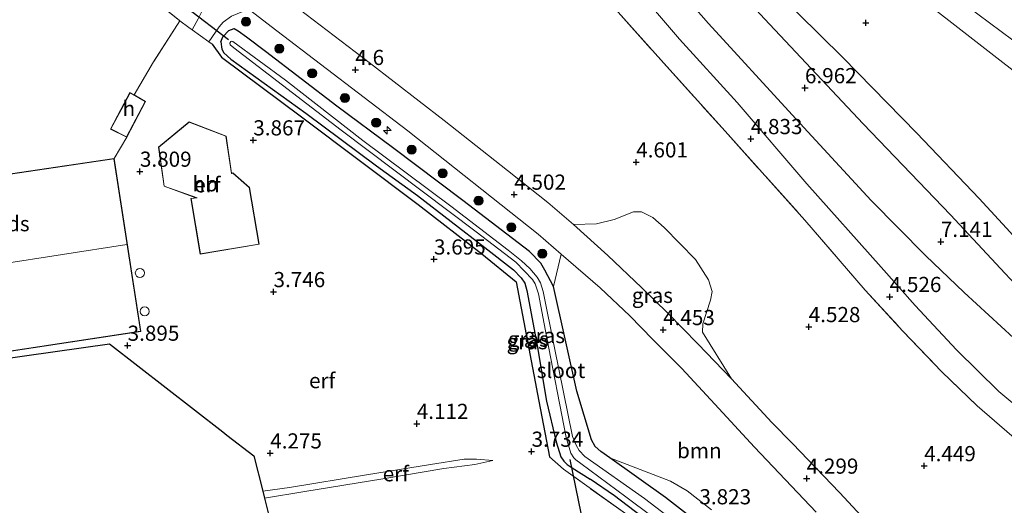
# Model space of a CAD drawing. Units: metres. Extents: x 149990 to 160008, y 437498 to 443753.
# Drawn here: x 154435 to 154597, y 439396 to 439476 of the extents above; entities that cross this region are included whole.
import ezdxf
from ezdxf.enums import TextEntityAlignment as Align

# ---------------------------------------------------------------- set-up
doc = ezdxf.new("R2010")
doc.units = ezdxf.units.M
doc.linetypes.add('IE-TERREINAFSCHEIDING', pattern=[10, 8, -2])
doc.layers.get('0').update_dxf_attribs({"lineweight": 25})
for name, color, linetype, lineweight in [('B-ME-AL-OVERIG-S-B1', 7, 'Continuous', 18), ('B-ME-GR-BOMENSTRUIKEN-GV-B6', 93, 'Continuous', 18), ('B-ME-GR-BOOM-GV-B6', 93, 'Continuous', 18), ('B-ME-GR-BOOM-S-B1', 93, 'Continuous', 18), ('B-ME-GW-KRUINLIJN-L-B1', 93, 'Continuous', 18), ('B-ME-GW-TEENLIJN-L-B1', 93, 'Continuous', 18), ('B-ME-IE-GRASLAND-GV-B6', 93, 'Continuous', 18), ('B-ME-IE-GRONDWERKLIJN-GROND_INGERICHT-GV-B6', 253, 'Continuous', 18), ('B-ME-IE-TERREINAFSCHEIDING-DOORGANG-L-B1', 8, 'IE-TERREINAFSCHEIDING-KUNSTMATIG-OPEN', 18), ('B-ME-IE-TERREINAFSCHEIDING-RASTERHEKWERK-L-B1', 8, 'IE-TERREINAFSCHEIDING', 18), ('B-ME-KG-KADASTRAAL-DAKRAND-L-B1', 13, 'Continuous', 18), ('B-ME-KG-KADASTRAAL-NOKLIJN-L-B1', 13, 'Continuous', 18), ('B-ME-OB-BEKLEDING-GV-B6', 253, 'Continuous', 18), ('B-ME-OB-WATERLIJN-L-B1', 133, 'OB-WATERLIJN', 18), ('B-ME-OG-BEBOUWING-GV-B6', 173, 'Continuous', 18), ('B-ME-OG-BEBOUWING-S-B1', 173, 'Continuous', 18), ('B-ME-OG-WATER-GV-B6', 153, 'Continuous', 18), ('B-ME-VH-VERH_SOORT-BITUMEN-GV-B6', 8, 'IE-TERREINAFSCHEIDING-NATUURLIJK-HOUTWAL', 18), ('B-ME-VH-VERH_SOORT-KLINKERS-GV-B6', 8, 'IE-TERREINAFSCHEIDING-NATUURLIJK-HOUTWAL', 18)]:
    doc.layers.add(name, color=color, linetype=linetype, lineweight=lineweight)
for name, color, linetype in [('B-ME-GW-HOOGTEPUNT-S-B1', 10, 'Continuous'), ('B-ME-GW-INSTEEKWATERGANG-L-B1', 10, 'Continuous'), ('B-ME-IE-TERREINAFSCHEIDING-HAAG-L-B1', 10, 'Continuous'), ('B-ME-KG-KADASTRAAL-OPNAMEDTMGRENS-L-B1', 10, 'Continuous'), ('B-ME-KW-DUIKER-L-B1', 10, 'Continuous')]:
    doc.layers.add(name, color=color, linetype=linetype)
doc.styles.add('NLCS-ISO', font='NLCS-ISO.TTF')
doc.linetypes.add('IE-TERREINAFSCHEIDING-KUNSTMATIG-OPEN', pattern='A,7,-1.5,[67,NLCS.SHX,S=0.75,R=0,X=0,Y=0],-1.5', length=10)
doc.linetypes.add('IE-TERREINAFSCHEIDING-NATUURLIJK-HOUTWAL', pattern='A,7,-1.5,[67,NLCS.SHX,S=0.75,R=45,X=0,Y=0],-1.5,7,-1.5,[70,NLCS.SHX,S=0.75,R=0,X=0,Y=0],-1.5', length=20)
doc.linetypes.add('OB-WATERLIJN', pattern='A,10,[32,NLCS.SHX,S=2,R=0,X=0,Y=0],-12', length=22)

# ---------------------------------------------------------------- blocks, each defined once
blk = doc.blocks.new('dtb')
blk.add_circle((0, 0), 0.75)
blk = doc.blocks.new('hecto')
for p, q in [((0, 0.625), (-0.625, 0)), ((0, -0.625), (0, 0.625)), ((-0.625, 0), (0.625, 0)), ((0.625, 0), (0, -0.625))]:
    blk.add_line(p, q)
blk = doc.blocks.new('hoogtepunt')
for p, q in [((-0.5, 0), (0.5, 0)), ((0, 0.5), (0, -0.5))]:
    blk.add_line(p, q)
blk = doc.blocks.new('boom')
h = blk.add_hatch(color=256)
edge = h.paths.add_edge_path()
edge.add_arc((0, 0), 0.75, 0, 360)
blk.add_circle((0, 0), 0.75)

msp = doc.modelspace()

# ---------------------------------------------------------------- linework, layer by layer
at = {"layer": 'B-ME-GR-BOMENSTRUIKEN-GV-B6'}
for points in [[(154419.656, 439569.266, 4.938), (154440.537, 439553.323, 4.76), (154458.814, 439539.296, 4.684), (154473.926, 439527.5, 4.758), (154490.681, 439514.792, 4.717), (154499.354, 439508.071, 4.857), (154505.49, 439503.435, 4.781), (154511.978, 439498.022, 4.938), (154517.797, 439493.193, 4.727), (154525.573, 439485.559, 4.753), (154533.141, 439477.336, 4.721), (154540.183, 439469.448, 4.726), (154550.756, 439457.699, 4.669), (154563.892, 439443.052, 4.583), (154573.826, 439431.487, 4.555), (154580.015, 439424.748, 4.493), (154586.462, 439418.044, 4.483), (154592.297, 439412.41, 4.373), (154597.998, 439407.503, 4.482)], [(154578.965, 439388.007, 4.328), (154569.619, 439398.124, 4.36), (154561.839, 439406.214, 4.328), (154558.445, 439409.66, 4.364), (154551.787, 439416.866, 4.36), (154547.049, 439424.591, 4.467), (154547.058, 439425.937, 4.467), (154548.363, 439429.833, 4.464), (154548.611, 439431.292, 4.458), (154548.031, 439433.178, 4.467), (154545.887, 439436.561, 4.595), (154540.705, 439441.814, 4.558), (154538.849, 439443.465, 4.545), (154536.994, 439444.402, 4.458), (154535.671, 439444.393, 4.414), (154532.457, 439443.13, 4.455), (154529.552, 439442.451, 4.533), (154525.74, 439442.337, 4.539), (154521.518, 439445.935, 4.545), (154514.897, 439451.233, 4.558), (154504.451, 439459.472, 4.526), (154492.1, 439469.022, 4.555), (154479.412, 439478.724, 4.564)]]:
    msp.add_polyline3d(points, dxfattribs=at)
at = {"layer": 'B-ME-GR-BOOM-GV-B6'}
for points in [[(154548.506, 439395.265, 3.887), (154544.494, 439398.429, 3.798), (154541.742, 439399.987, 3.766), (154531.76, 439403.833, 3.544), (154530.264, 439404.866, 3.55), (154529.363, 439405.696, 3.519), (154528.708, 439406.797, 3.544), (154526.314, 439414.851, 3.846), (154522.482, 439432.095, 3.906), (154523.756, 439437.434, 4.414), (154530.186, 439431.853, 4.469)], [(154530.186, 439431.853, 4.469), (154535.023, 439427.275, 4.469), (154538.855, 439423.377, 4.421), (154543.609, 439418.599, 4.34), (154549.067, 439412.677, 4.34), (154555.584, 439405.624, 4.247), (154565.735, 439394.868, 4.211)]]:
    msp.add_polyline3d(points, dxfattribs=at)
at = {"layer": 'B-ME-GW-INSTEEKWATERGANG-L-B1'}
for points in [[(154467.652, 439472.44, 4.231), (154467.976, 439473.283, 4.231), (154468.947, 439474.293, 4.235), (154469.859, 439474.639, 4.235), (154470.535, 439474.247, 4.235), (154471.879, 439473.291, 4.235), (154475.002, 439470.915, 4.235), (154486.767, 439461.865, 4.235), (154486.791, 439461.846, 4.235)], [(154467.652, 439472.44, 4.231), (154467.812, 439471.245, 4.086), (154468.142, 439470.606, 4.061), (154469.327, 439469.558, 4.042), (154481.657, 439460.705, 3.708), (154493.293, 439451.983, 3.663), (154500.041, 439447.117, 3.698), (154511.174, 439438.526, 3.793), (154515.852, 439434.836, 3.796), (154517.15, 439433.547, 3.805), (154517.724, 439432.639, 3.808), (154518.058, 439431.427, 3.786), (154519.786, 439422.362, 3.871), (154521.339, 439413.17, 3.963), (154522.911, 439406.504, 3.887), (154523.673, 439404.006, 3.805), (154524.18, 439403.303, 3.61), (154524.715, 439402.729, 3.522), (154525.542, 439402.191, 3.487), (154528.5, 439400.313, 3.528)], [(154518.534, 439437.864, 4.127), (154507.528, 439446.279, 4.215), (154495.934, 439455.006, 4.212), (154486.791, 439461.846, 4.235)], [(154528.708, 439406.797, 3.544), (154526.314, 439414.851, 3.846), (154522.482, 439432.095, 3.906), (154521.016, 439434.806, 3.944), (154520.371, 439435.96, 3.985), (154518.534, 439437.864, 4.127)], [(154569.005, 439374.952, 3.528), (154568.762, 439375.751, 3.515), (154567.725, 439376.986, 3.484), (154565.561, 439378.427, 3.49), (154554.528, 439386.711, 3.471), (154540.934, 439397.281, 3.503), (154531.76, 439403.833, 3.544), (154530.264, 439404.866, 3.55), (154529.363, 439405.696, 3.519), (154528.708, 439406.797, 3.544)], [(154543.834, 439388.963, 3.528), (154532.506, 439397.6, 3.528), (154528.5, 439400.313, 3.528)]]:
    msp.add_polyline3d(points, dxfattribs=at)
at = {"layer": 'B-ME-GW-KRUINLIJN-L-B1'}
for points in [[(154447.064, 439583.977, 4.218), (154462.703, 439572.369, 4.237), (154477.521, 439560.836, 4.262), (154491.384, 439550.323, 4.208), (154503.678, 439540.588, 4.278), (154517.938, 439530.336, 4.237), (154528.393, 439522.052, 4.272), (154536.951, 439515.196, 4.177), (154537.561, 439514.707, 4.17), (154551.282, 439503.579, 4.228), (154565.342, 439493.026, 4.247), (154581.936, 439480.397, 4.243), (154602.196, 439464.645, 4.243)], [(154598.27, 439423.624, 7.084), (154590.162, 439431.094, 7.021), (154583.746, 439437.189, 7.014), (154574.791, 439446.281, 6.938), (154561.772, 439460.418, 6.862), (154548.023, 439475.475, 6.69), (154535.43, 439489.812, 6.613), (154527.647, 439498.593, 6.706), (154525.038, 439501.208, 6.641), (154523.347, 439502.903, 6.68), (154521.325, 439504.613, 6.636), (154509.455, 439513.554, 6.604), (154493.802, 439525.516, 6.674), (154476.447, 439538.285, 6.642), (154459.193, 439551.472, 6.597), (154440.371, 439566.508, 6.607), (154426.839, 439577.372, 6.712)], [(154469.885, 439551.261, 6.712), (154483.649, 439540.788, 6.582), (154501.1, 439527.025, 6.585), (154519.307, 439513.201, 6.613), (154526.863, 439507.434, 6.626), (154528.138, 439506.428, 6.632), (154528.99, 439505.683, 6.657), (154532.661, 439502.401, 6.61), (154542.387, 439492.394, 6.671), (154557.229, 439476.245, 6.769), (154573.516, 439458.918, 6.912), (154587.903, 439443.893, 6.919), (154596.1, 439435.054, 6.973), (154598.494, 439432.553, 6.992), (154601.415, 439430.376, 6.991)], [(154512.489, 439403.435, 3.786), (154509.8, 439403.625, 4.066), (154507.748, 439403.616, 4.167), (154502.202, 439402.728, 4.123), (154491.63, 439401.034, 4.101), (154478.943, 439398.964, 4.151), (154474.556, 439398.329, 4.136)]]:
    msp.add_polyline3d(points, dxfattribs=at)
at = {"layer": 'B-ME-GW-TEENLIJN-L-B1'}
for points in [[(154442.217, 439577.254, 5.004), (154460.106, 439563.221, 4.998), (154475.831, 439551.203, 4.867), (154494.963, 439536.803, 4.899), (154512.846, 439523.005, 4.956), (154531.306, 439508.572, 4.972), (154535.762, 439505.39, 4.979), (154537.681, 439503.647, 4.896), (154539.816, 439501.351, 4.896), (154548.121, 439492.31, 4.924), (154559.046, 439480.86, 4.991), (154570.156, 439469.838, 4.937), (154582.356, 439457.381, 5.122), (154592.599, 439446.621, 5.16), (154597.734, 439441.039, 5.157), (154599.145, 439439.429, 5.16), (154600.185, 439438.273, 5.216)], [(154526.77, 439491.472, 4.982), (154535.668, 439481.761, 4.938), (154543.217, 439472.872, 4.914), (154552.721, 439462.432, 4.918), (154564.191, 439449.053, 4.906), (154576.456, 439435.26, 4.805)], [(154576.456, 439435.26, 4.805), (154582.05, 439428.992, 4.792), (154588.886, 439421.634, 4.683), (154595.877, 439414.803, 4.679), (154602.761, 439409.031, 4.505), (154609.695, 439404.186, 4.505), (154621.049, 439395.35, 4.683), (154634.003, 439385.135, 4.586), (154647.26, 439374.827, 4.513), (154662.685, 439363.193, 4.207), (154679.372, 439350.213, 4.211), (154690.154, 439342.973, 4.36), (154704.752, 439332.764, 4.433), (154720.525, 439320.575, 4.38), (154736.811, 439308.232, 4.251), (154752.324, 439296.422, 4.295), (154768.06, 439283.623, 4.231), (154784.077, 439271.351, 4.235), (154801.764, 439258.301, 4.227), (154820.158, 439244.619, 4.299), (154839.677, 439229.272, 4.299), (154858.927, 439214.34, 4.299), (154880.448, 439197.694, 4.207)], [(154512.489, 439403.435, 3.786), (154509.499, 439402.764, 3.698), (154504.374, 439402.074, 3.692), (154494.354, 439400.361, 3.695), (154481.501, 439398.272, 3.692), (154474.835, 439397.218, 3.731)]]:
    msp.add_polyline3d(points, dxfattribs=at)
at = {"layer": 'B-ME-IE-GRASLAND-GV-B6'}
for points in [[(154465.156, 439483.316, 4.472), (154465.56, 439482.295, 4.476), (154465.762, 439481.306, 4.473), (154465.695, 439480.263, 4.425), (154465.196, 439478.768, 4.356), (154463.893, 439476.206, 4.234), (154462.915, 439474.442, 4.209), (154462.389, 439474.822, 4.219), (154460.918, 439475.906, 4.086), (154454.579, 439481.019, 3.614), (154436.529, 439494.683, 3.554), (154416.226, 439510.277, 3.646)], [(154535.089, 439394.095, 3.757), (154524.097, 439401.991, 3.686), (154521.808, 439404.01, 3.932), (154520.065, 439413.201, 4.036), (154516.341, 439432.87, 3.979), (154510.661, 439437.502, 3.985), (154500.196, 439445.641, 3.841), (154480.951, 439460.061, 3.998), (154467.739, 439469.912, 4.197), (154466.235, 439472.047, 4.282), (154465.698, 439472.434, 4.186), (154467.404, 439474.91, 4.303), (154468.034, 439475.661, 4.347), (154469.393, 439476.666, 4.388), (154471.287, 439477.439, 4.432), (154472.381, 439477.729, 4.456), (154476.883, 439474.247, 4.487), (154498.477, 439457.788, 4.487), (154519.949, 439440.739, 4.382), (154523.756, 439437.434, 4.414)], [(154523.756, 439437.434, 4.414), (154522.482, 439432.095, 3.906), (154521.016, 439434.806, 3.944), (154520.371, 439435.96, 3.985), (154518.534, 439437.864, 4.127), (154507.528, 439446.279, 4.215), (154495.934, 439455.006, 4.212), (154486.791, 439461.846, 4.235), (154486.767, 439461.865, 4.235), (154475.002, 439470.915, 4.235), (154471.879, 439473.291, 4.235), (154470.535, 439474.247, 4.235), (154469.859, 439474.639, 4.235), (154468.947, 439474.293, 4.235), (154467.976, 439473.283, 4.231), (154467.652, 439472.44, 4.231), (154467.812, 439471.245, 4.086), (154468.142, 439470.606, 4.061), (154469.327, 439469.558, 4.042), (154481.657, 439460.705, 3.708), (154493.293, 439451.983, 3.663), (154500.041, 439447.117, 3.698), (154511.174, 439438.526, 3.793), (154515.852, 439434.836, 3.796), (154517.15, 439433.547, 3.805), (154517.724, 439432.639, 3.808), (154518.058, 439431.427, 3.786), (154519.786, 439422.362, 3.871), (154521.339, 439413.17, 3.963), (154522.911, 439406.504, 3.887), (154523.673, 439404.006, 3.805), (154524.18, 439403.303, 3.61), (154524.715, 439402.729, 3.522), (154525.542, 439402.191, 3.487), (154528.5, 439400.313, 3.528), (154532.506, 439397.6, 3.528), (154543.834, 439388.963, 3.528)], [(154543.834, 439388.963, 3.528), (154532.506, 439397.6, 3.528), (154528.5, 439400.313, 3.528), (154525.542, 439402.191, 3.487), (154524.715, 439402.729, 3.522), (154524.18, 439403.303, 3.61), (154523.673, 439404.006, 3.805), (154522.911, 439406.504, 3.887), (154521.339, 439413.17, 3.963), (154519.786, 439422.362, 3.871), (154518.058, 439431.427, 3.786), (154517.724, 439432.639, 3.808), (154517.15, 439433.547, 3.805), (154515.852, 439434.836, 3.796), (154511.174, 439438.526, 3.793), (154500.041, 439447.117, 3.698), (154493.293, 439451.983, 3.663), (154481.657, 439460.705, 3.708), (154469.327, 439469.558, 4.042), (154468.142, 439470.606, 4.061), (154467.812, 439471.245, 4.086), (154467.652, 439472.44, 4.231), (154467.976, 439473.283, 4.231), (154468.947, 439474.293, 4.235), (154469.859, 439474.639, 4.235), (154470.535, 439474.247, 4.235), (154471.879, 439473.291, 4.235), (154475.002, 439470.915, 4.235), (154486.767, 439461.865, 4.235), (154486.791, 439461.846, 4.235)], [(154552.901, 439385.31, 2.348), (154537.482, 439397.129, 2.348), (154527.651, 439404.084, 2.348), (154526.708, 439405.056, 2.348), (154526.18, 439405.928, 2.348), (154525.588, 439407.346, 2.348), (154522.625, 439421.996, 2.348), (154520.766, 439431.252, 2.348), (154520.341, 439432.689, 2.348), (154519.78, 439433.664, 2.348), (154518.554, 439435.049, 2.348), (154517.189, 439436.354, 2.348), (154515.005, 439438.114, 2.348), (154505.569, 439445.328, 2.348), (154491.028, 439456.189, 2.348), (154478.298, 439466.115, 2.348), (154469.641, 439472.486, 2.348), (154469.422, 439472.546, 2.348), (154469.278, 439472.507, 2.348), (154469.163, 439472.218, 2.348), (154469.193, 439471.966, 2.348), (154469.807, 439471.444, 2.348), (154487.494, 439457.874, 2.348), (154509.723, 439441.102, 2.348), (154516.258, 439436.138, 2.348), (154519.019, 439433.277, 2.348), (154519.443, 439432.562, 2.348), (154519.981, 439430.883, 2.348), (154521.316, 439423.902, 2.348), (154524.582, 439407.227, 2.348), (154525.313, 439404.636, 2.348), (154525.812, 439403.824, 2.348), (154526.127, 439403.5, 2.348), (154526.984, 439402.9, 2.348), (154534.385, 439397.443, 2.348), (154551.095, 439384.948, 2.348)], [(154486.791, 439461.846, 4.235), (154495.934, 439455.006, 4.212), (154507.528, 439446.279, 4.215), (154518.534, 439437.864, 4.127), (154520.371, 439435.96, 3.985), (154521.016, 439434.806, 3.944), (154522.482, 439432.095, 3.906), (154526.314, 439414.851, 3.846), (154528.708, 439406.797, 3.544), (154529.363, 439405.696, 3.519), (154530.264, 439404.866, 3.55), (154531.76, 439403.833, 3.544), (154540.934, 439397.281, 3.503), (154554.528, 439386.711, 3.471)], [(154551.787, 439416.866, 4.36), (154546.249, 439422.64, 4.36), (154541.292, 439427.726, 4.364), (154536.955, 439431.928, 4.368), (154531.401, 439437.224, 4.485), (154525.74, 439442.337, 4.539), (154529.552, 439442.451, 4.533), (154532.457, 439443.13, 4.455), (154535.671, 439444.393, 4.414), (154536.994, 439444.402, 4.458), (154538.849, 439443.465, 4.545), (154540.705, 439441.814, 4.558), (154545.887, 439436.561, 4.595), (154548.031, 439433.178, 4.467), (154548.611, 439431.292, 4.458), (154548.363, 439429.833, 4.464), (154547.058, 439425.937, 4.467), (154547.049, 439424.591, 4.467), (154551.787, 439416.866, 4.36)], [(154554.528, 439386.711, 3.471), (154540.934, 439397.281, 3.503), (154531.76, 439403.833, 3.544), (154541.742, 439399.987, 3.766), (154544.494, 439398.429, 3.798), (154548.506, 439395.265, 3.887)]]:
    msp.add_polyline3d(points, dxfattribs=at)
at = {"layer": 'B-ME-IE-GRONDWERKLIJN-GROND_INGERICHT-GV-B6'}
for points in [[(154460.918, 439475.906, 4.086), (154456.579, 439469.153, 3.995), (154453.386, 439463.68, 3.884), (154452.667, 439464.092, 3.909), (154451.192, 439461.26, 4.089), (154449.473, 439458.055, 3.862), (154452.14, 439456.703, 3.909), (154450.056, 439453.195, 3.875), (154435.973, 439451.13, 4.101), (154423.333, 439449.256, 3.924), (154421.943, 439457.409, 3.91), (154418.889, 439476.527, 3.678), (154415.275, 439497.602, 3.719), (154412.461, 439497.163, 3.766), (154394.904, 439494.495, 3.457), (154393.688, 439501.956, 3.385), (154390.879, 439517.975, 3.499), (154393.591, 439521.507, 3.619), (154400.39, 439522.338, 3.727), (154416.226, 439510.277, 3.646), (154436.529, 439494.683, 3.554), (154454.579, 439481.019, 3.614), (154460.918, 439475.906, 4.086)], [(154597.734, 439441.039, 5.157), (154592.599, 439446.621, 5.16), (154582.356, 439457.381, 5.122), (154570.156, 439469.838, 4.937), (154559.046, 439480.86, 4.991), (154548.121, 439492.31, 4.924), (154539.816, 439501.351, 4.896), (154537.681, 439503.647, 4.896), (154535.762, 439505.39, 4.979), (154531.306, 439508.572, 4.972), (154536.951, 439515.196, 4.177), (154537.561, 439514.707, 4.17), (154551.282, 439503.579, 4.228), (154565.342, 439493.026, 4.247), (154581.936, 439480.397, 4.243), (154602.196, 439464.645, 4.243)], [(154598.494, 439432.553, 6.992), (154596.1, 439435.054, 6.973), (154587.903, 439443.893, 6.919), (154573.516, 439458.918, 6.912), (154557.229, 439476.245, 6.769), (154542.387, 439492.394, 6.671), (154532.661, 439502.401, 6.61), (154528.99, 439505.683, 6.657), (154531.306, 439508.572, 4.972), (154535.762, 439505.39, 4.979), (154537.681, 439503.647, 4.896), (154539.816, 439501.351, 4.896), (154548.121, 439492.31, 4.924), (154559.046, 439480.86, 4.991), (154570.156, 439469.838, 4.937), (154582.356, 439457.381, 5.122), (154592.599, 439446.621, 5.16), (154597.734, 439441.039, 5.157)], [(154598.27, 439423.624, 7.084), (154590.162, 439431.094, 7.021), (154583.746, 439437.189, 7.014), (154574.791, 439446.281, 6.938), (154561.772, 439460.418, 6.862), (154548.023, 439475.475, 6.69), (154535.43, 439489.812, 6.613), (154527.647, 439498.593, 6.706), (154525.038, 439501.208, 6.641), (154526.084, 439502.393, 6.645), (154528.293, 439504.893, 6.654), (154528.99, 439505.683, 6.657), (154532.661, 439502.401, 6.61), (154542.387, 439492.394, 6.671), (154557.229, 439476.245, 6.769), (154573.516, 439458.918, 6.912), (154587.903, 439443.893, 6.919), (154596.1, 439435.054, 6.973), (154598.494, 439432.553, 6.992)], [(154602.761, 439409.031, 4.505), (154595.877, 439414.803, 4.679), (154588.886, 439421.634, 4.683), (154582.05, 439428.992, 4.792), (154576.456, 439435.26, 4.805), (154564.191, 439449.053, 4.906), (154552.721, 439462.432, 4.918), (154543.217, 439472.872, 4.914), (154535.668, 439481.761, 4.938), (154526.77, 439491.472, 4.982), (154522.875, 439495.788, 4.91), (154521.62, 439497.117, 4.842), (154525.038, 439501.208, 6.641), (154527.647, 439498.593, 6.706), (154535.43, 439489.812, 6.613), (154548.023, 439475.475, 6.69), (154561.772, 439460.418, 6.862), (154574.791, 439446.281, 6.938), (154583.746, 439437.189, 7.014), (154590.162, 439431.094, 7.021), (154598.27, 439423.624, 7.084)], [(154597.998, 439407.503, 4.482), (154592.297, 439412.41, 4.373), (154586.462, 439418.044, 4.483), (154580.015, 439424.748, 4.493), (154573.826, 439431.487, 4.555), (154563.892, 439443.052, 4.583), (154550.756, 439457.699, 4.669), (154540.183, 439469.448, 4.726), (154533.141, 439477.336, 4.721), (154525.573, 439485.559, 4.753), (154517.797, 439493.193, 4.727), (154521.62, 439497.117, 4.842), (154522.875, 439495.788, 4.91), (154526.77, 439491.472, 4.982)], [(154526.77, 439491.472, 4.982), (154535.668, 439481.761, 4.938), (154543.217, 439472.872, 4.914), (154552.721, 439462.432, 4.918), (154564.191, 439449.053, 4.906), (154576.456, 439435.26, 4.805), (154582.05, 439428.992, 4.792), (154588.886, 439421.634, 4.683), (154595.877, 439414.803, 4.679), (154602.761, 439409.031, 4.505)], [(154426.919, 439420.507, 3.98), (154454.467, 439424.696, 3.847), (154450.056, 439453.195, 3.875), (154452.14, 439456.703, 3.909), (154455.245, 439462.615, 3.912), (154453.386, 439463.68, 3.884), (154456.579, 439469.153, 3.995), (154460.918, 439475.906, 4.086), (154462.389, 439474.822, 4.219), (154462.915, 439474.442, 4.209), (154465.698, 439472.434, 4.186), (154466.235, 439472.047, 4.282), (154467.739, 439469.912, 4.197), (154480.951, 439460.061, 3.998)], [(154480.951, 439460.061, 3.998), (154500.196, 439445.641, 3.841), (154510.661, 439437.502, 3.985), (154516.341, 439432.87, 3.979), (154520.065, 439413.201, 4.036), (154521.808, 439404.01, 3.932), (154524.097, 439401.991, 3.686), (154535.089, 439394.095, 3.757)], [(154462.723, 439446.634, 3.809), (154464.25, 439437.45, 3.809), (154473.953, 439439.062, 3.809), (154472.384, 439448.427, 3.809), (154469.623, 439450.86, 3.809), (154469.437, 439450.799, 3.809), (154468.515, 439456.897, 3.809), (154462.413, 439459.237, 3.809), (154457.389, 439455.093, 3.809), (154458.295, 439448.625, 3.809), (154463.555, 439446.74, 3.809), (154462.723, 439446.634, 3.809)], [(154475.892, 439392.994, 3.711), (154474.835, 439397.218, 3.731), (154481.501, 439398.272, 3.692), (154494.354, 439400.361, 3.695), (154504.374, 439402.074, 3.692), (154509.499, 439402.764, 3.698), (154512.489, 439403.435, 3.786), (154509.8, 439403.625, 4.066), (154507.748, 439403.616, 4.167), (154502.202, 439402.728, 4.123), (154491.63, 439401.034, 4.101), (154478.943, 439398.964, 4.151), (154474.556, 439398.329, 4.136), (154473.095, 439404.167, 4.121), (154468.67, 439407.606, 4.106), (154467.964, 439408.155, 3.867), (154449.313, 439422.652, 3.821), (154426.292, 439419.413, 3.964)], [(154512.489, 439403.435, 3.786), (154509.499, 439402.764, 3.698), (154504.374, 439402.074, 3.692), (154494.354, 439400.361, 3.695), (154481.501, 439398.272, 3.692), (154474.835, 439397.218, 3.731), (154474.556, 439398.329, 4.136), (154478.943, 439398.964, 4.151), (154491.63, 439401.034, 4.101), (154502.202, 439402.728, 4.123), (154507.748, 439403.616, 4.167), (154509.8, 439403.625, 4.066), (154512.489, 439403.435, 3.786)]]:
    msp.add_polyline3d(points, dxfattribs=at)
at = {"layer": 'B-ME-IE-TERREINAFSCHEIDING-DOORGANG-L-B1'}
msp.add_polyline3d([(154462.389, 439474.822, 4.219), (154462.915, 439474.442, 4.209), (154465.698, 439472.434, 4.186), (154466.235, 439472.047, 4.282)], dxfattribs=at)
at = {"layer": 'B-ME-IE-TERREINAFSCHEIDING-HAAG-L-B1'}
msp.add_polyline3d([(154466.235, 439472.047, 4.282), (154467.739, 439469.912, 4.197), (154480.951, 439460.061, 3.998), (154500.196, 439445.641, 3.841), (154510.661, 439437.502, 3.985), (154516.341, 439432.87, 3.979), (154520.065, 439413.201, 4.036), (154521.808, 439404.01, 3.932)], dxfattribs=at)
at = {"layer": 'B-ME-IE-TERREINAFSCHEIDING-RASTERHEKWERK-L-B1'}
msp.add_line((154452.14, 439456.703, 3.909), (154450.056, 439453.195, 3.875), dxfattribs=at)
for points in [[(154419.656, 439569.266, 4.938), (154440.537, 439553.323, 4.76), (154458.814, 439539.296, 4.684), (154473.926, 439527.5, 4.758), (154490.681, 439514.792, 4.717), (154499.354, 439508.071, 4.857), (154505.49, 439503.435, 4.781), (154511.978, 439498.022, 4.938), (154517.797, 439493.193, 4.727), (154525.573, 439485.559, 4.753), (154533.141, 439477.336, 4.721), (154540.183, 439469.448, 4.726), (154550.756, 439457.699, 4.669), (154563.892, 439443.052, 4.583), (154573.826, 439431.487, 4.555)], [(154396.502, 439525.299, 3.747), (154400.39, 439522.338, 3.727), (154416.226, 439510.277, 3.646), (154436.529, 439494.683, 3.554), (154454.579, 439481.019, 3.614), (154460.918, 439475.906, 4.086), (154462.389, 439474.822, 4.219)], [(154460.918, 439475.906, 4.086), (154456.579, 439469.153, 3.995), (154453.386, 439463.68, 3.884)], [(154573.826, 439431.487, 4.555), (154580.015, 439424.748, 4.493), (154586.462, 439418.044, 4.483), (154592.297, 439412.41, 4.373), (154597.998, 439407.503, 4.482), (154603.797, 439402.857, 4.437), (154615.401, 439393.774, 4.328), (154630.476, 439382.251, 4.219), (154649.001, 439368.137, 4.046), (154667.063, 439354.462, 4.066), (154692.978, 439334.444, 3.878), (154718.053, 439315.091, 3.904), (154739.149, 439298.95, 3.816), (154769.531, 439275.659, 3.857), (154796.165, 439255.426, 3.781), (154823.182, 439234.768, 3.995), (154849.656, 439214.583, 3.92), (154877.173, 439193.306, 3.906)], [(154565.332, 439371.21, 3.619), (154550.712, 439382.16, 3.661), (154539.192, 439390.961, 3.732), (154535.089, 439394.095, 3.757), (154524.097, 439401.991, 3.686)]]:
    msp.add_polyline3d(points, dxfattribs=at)
at = {"layer": 'B-ME-KG-KADASTRAAL-DAKRAND-L-B1'}
for points in [[(154451.236, 439461.237, 6.477), (154452.687, 439464.023, 6.477), (154455.178, 439462.596, 6.502), (154452.119, 439456.77, 6.506), (154449.541, 439458.076, 6.51), (154451.236, 439461.237, 6.477)], [(154458.341, 439448.662, 8.413), (154457.443, 439455.072, 8.395), (154462.423, 439459.18, 8.402), (154468.47, 439456.86, 8.406), (154469.397, 439450.733, 8.384), (154469.444, 439450.749, 8.228), (154469.612, 439450.803, 8.228), (154472.337, 439448.401, 8.203), (154473.896, 439439.103, 8.188), (154464.291, 439437.507, 8.523), (154462.781, 439446.591, 8.481), (154463.768, 439446.716, 8.47), (154458.341, 439448.662, 8.413)], [(154435.98, 439451.081, 6.182), (154450.014, 439453.138, 6.182), (154454.41, 439424.738, 6.332), (154426.961, 439420.564, 6.3), (154422.572, 439449.093, 6.146), (154435.98, 439451.081, 6.182)]]:
    msp.add_polyline3d(points, dxfattribs=at)
at = {"layer": 'B-ME-KG-KADASTRAAL-NOKLIJN-L-B1'}
msp.add_line((154424.822, 439434.799, 10.407), (154452.152, 439439.001, 10.407), dxfattribs=at)
at = {"layer": 'B-ME-KG-KADASTRAAL-OPNAMEDTMGRENS-L-B1'}
msp.add_polyline3d([(154426.292, 439419.413, 3.964), (154449.313, 439422.652, 3.821), (154467.964, 439408.155, 3.867), (154468.67, 439407.606, 4.106), (154473.095, 439404.167, 4.121), (154474.556, 439398.329, 4.136), (154474.835, 439397.218, 3.731), (154475.892, 439392.994, 3.711)], dxfattribs=at)
at = {"layer": 'B-ME-KW-DUIKER-L-B1'}
for p, q in [((154462.172, 439477.971, 2.844), (154468.923, 439472.799, 2.848)), ((154525.159, 439403.578, 2.863), (154529.174, 439383.966, 2.819))]:
    msp.add_line(p, q, dxfattribs=at)
at = {"layer": 'B-ME-OB-BEKLEDING-GV-B6'}
for points in [[(154584.695, 439482.775, 3.1), (154598.134, 439472.713, 3.1)], [(154602.196, 439464.645, 4.243), (154581.936, 439480.397, 4.243)]]:
    msp.add_polyline3d(points, dxfattribs=at)
at = {"layer": 'B-ME-OB-WATERLIJN-L-B1'}
msp.add_polyline3d([(154584.695, 439482.775, 3.1), (154598.134, 439472.713, 3.1)], dxfattribs=at)
at = {"layer": 'B-ME-OG-BEBOUWING-GV-B6'}
for points in [[(154453.386, 439463.68, 3.884), (154455.245, 439462.615, 3.912), (154452.14, 439456.703, 3.909), (154449.473, 439458.055, 3.862), (154451.192, 439461.26, 4.089), (154452.667, 439464.092, 3.909), (154453.386, 439463.68, 3.884)], [(154458.295, 439448.625, 3.809), (154457.389, 439455.093, 3.809), (154462.413, 439459.237, 3.809), (154468.515, 439456.897, 3.809), (154469.437, 439450.799, 3.809), (154469.623, 439450.86, 3.809), (154472.384, 439448.427, 3.809), (154473.953, 439439.062, 3.809), (154464.25, 439437.45, 3.809), (154462.723, 439446.634, 3.809), (154463.555, 439446.74, 3.809), (154458.295, 439448.625, 3.809)], [(154423.333, 439449.256, 3.924), (154435.973, 439451.13, 4.101), (154450.056, 439453.195, 3.875), (154454.467, 439424.696, 3.847), (154426.919, 439420.507, 3.98), (154422.515, 439449.135, 3.924), (154423.333, 439449.256, 3.924)]]:
    msp.add_polyline3d(points, dxfattribs=at)
at = {"layer": 'B-ME-OG-WATER-GV-B6'}
for points in [[(154598.134, 439472.713, 3.1), (154584.695, 439482.775, 3.1)], [(154551.095, 439384.948, 2.348), (154534.385, 439397.443, 2.348), (154526.984, 439402.9, 2.348), (154526.127, 439403.5, 2.348), (154525.812, 439403.824, 2.348), (154525.313, 439404.636, 2.348), (154524.582, 439407.227, 2.348), (154521.316, 439423.902, 2.348), (154519.981, 439430.883, 2.348), (154519.443, 439432.562, 2.348), (154519.019, 439433.277, 2.348), (154516.258, 439436.138, 2.348), (154509.723, 439441.102, 2.348), (154487.494, 439457.874, 2.348), (154469.807, 439471.444, 2.348), (154469.193, 439471.966, 2.348), (154469.163, 439472.218, 2.348), (154469.278, 439472.507, 2.348), (154469.422, 439472.546, 2.348), (154469.641, 439472.486, 2.348), (154478.298, 439466.115, 2.348), (154491.028, 439456.189, 2.348), (154505.569, 439445.328, 2.348), (154515.005, 439438.114, 2.348), (154517.189, 439436.354, 2.348), (154518.554, 439435.049, 2.348), (154519.78, 439433.664, 2.348), (154520.341, 439432.689, 2.348), (154520.766, 439431.252, 2.348), (154522.625, 439421.996, 2.348), (154525.588, 439407.346, 2.348), (154526.18, 439405.928, 2.348), (154526.708, 439405.056, 2.348), (154527.651, 439404.084, 2.348), (154537.482, 439397.129, 2.348), (154552.901, 439385.31, 2.348)]]:
    msp.add_polyline3d(points, dxfattribs=at)
at = {"layer": 'B-ME-VH-VERH_SOORT-BITUMEN-GV-B6'}
for points in [[(154405.587, 439535.265, 4.691), (154419.674, 439524.577, 4.649), (154433.761, 439513.889, 4.606), (154445.932, 439504.595, 4.631), (154463.006, 439491.358, 4.641), (154479.412, 439478.724, 4.564), (154492.1, 439469.022, 4.555), (154504.451, 439459.472, 4.526), (154514.897, 439451.233, 4.558), (154521.518, 439445.935, 4.545), (154525.74, 439442.337, 4.539), (154531.401, 439437.224, 4.485), (154536.955, 439431.928, 4.368), (154541.292, 439427.726, 4.364), (154546.249, 439422.64, 4.36), (154551.787, 439416.866, 4.36), (154558.445, 439409.66, 4.364), (154561.839, 439406.214, 4.328), (154569.619, 439398.124, 4.36), (154578.965, 439388.007, 4.328), (154585.965, 439380.822, 4.251), (154591.042, 439375.881, 4.15), (154595.997, 439370.775, 4.182), (154601.546, 439365.068, 4.239)], [(154565.735, 439394.868, 4.211), (154555.584, 439405.624, 4.247), (154549.067, 439412.677, 4.34), (154543.609, 439418.599, 4.34), (154538.855, 439423.377, 4.421), (154535.023, 439427.275, 4.469), (154530.186, 439431.853, 4.469), (154523.756, 439437.434, 4.414), (154519.949, 439440.739, 4.382), (154498.477, 439457.788, 4.487), (154476.883, 439474.247, 4.487), (154472.381, 439477.729, 4.456), (154465.156, 439483.316, 4.472), (154456.901, 439489.701, 4.503), (154433.397, 439507.704, 4.493)]]:
    msp.add_polyline3d(points, dxfattribs=at)
at = {"layer": 'B-ME-VH-VERH_SOORT-KLINKERS-GV-B6'}
msp.add_polyline3d([(154472.381, 439477.729, 4.456), (154471.287, 439477.439, 4.432), (154469.393, 439476.666, 4.388), (154468.034, 439475.661, 4.347), (154467.404, 439474.91, 4.303), (154465.698, 439472.434, 4.186), (154462.915, 439474.442, 4.209), (154463.893, 439476.206, 4.234), (154465.196, 439478.768, 4.356), (154465.695, 439480.263, 4.425), (154465.762, 439481.306, 4.473), (154465.56, 439482.295, 4.476), (154465.156, 439483.316, 4.472), (154472.381, 439477.729, 4.456)], dxfattribs=at)

# ---------------------------------------------------------------- block references
at = {"layer": 'B-ME-AL-OVERIG-S-B1', "rotation": 90}
msp.add_blockref('hecto', (154495.071, 439457.843, 4.615), dxfattribs=at)
at = {"layer": 'B-ME-GR-BOOM-S-B1', "rotation": 90}
for p in [(154471.796, 439475.747, 4.484), (154477.304, 439471.326, 4.506), (154482.707, 439467.256, 4.503), (154488.091, 439463.163, 4.503), (154493.254, 439459.129, 4.554), (154499.11, 439454.663, 4.515), (154504.192, 439450.77, 4.55), (154510.119, 439446.249, 4.531), (154515.538, 439441.86, 4.496), (154520.633, 439437.497, 4.321)]:
    msp.add_blockref('boom', p, dxfattribs=at)
at = {"layer": 'B-ME-GW-HOOGTEPUNT-S-B1', "rotation": 90}
for p in [(154573.953, 439475.568, 4.974), (154573.953, 439475.568, 4.974), (154489.821, 439467.835, 4.6), (154489.821, 439467.835, 4.6), (154563.907, 439464.83, 6.962), (154563.907, 439464.83, 6.962), (154554.975, 439456.438, 4.833), (154554.975, 439456.438, 4.833), (154473.004, 439456.229, 3.867), (154473.004, 439456.229, 3.867), (154536.1, 439452.596, 4.601), (154536.1, 439452.596, 4.601), (154454.322, 439451.058, 3.809), (154454.322, 439451.058, 3.809), (154516.004, 439447.274, 4.502), (154516.004, 439447.274, 4.502), (154586.295, 439439.489, 7.141), (154586.295, 439439.489, 7.141), (154502.775, 439436.585, 3.695), (154502.775, 439436.585, 3.695), (154476.336, 439431.208, 3.746), (154476.336, 439431.208, 3.746), (154577.866, 439430.401, 4.526), (154577.866, 439430.401, 4.526), (154540.534, 439424.948, 4.453), (154540.534, 439424.948, 4.453), (154564.526, 439425.44, 4.528), (154564.526, 439425.44, 4.528), (154452.298, 439422.366, 3.895), (154452.298, 439422.366, 3.895), (154499.943, 439409.479, 4.112), (154499.943, 439409.479, 4.112), (154475.791, 439404.607, 4.275), (154475.791, 439404.607, 4.275), (154518.86, 439404.89, 3.734), (154518.86, 439404.89, 3.734), (154583.545, 439402.508, 4.449), (154583.545, 439402.508, 4.449), (154564.192, 439400.45, 4.299), (154564.192, 439400.45, 4.299)]:
    msp.add_blockref('hoogtepunt', p, dxfattribs=at)
at = {"layer": 'B-ME-OG-BEBOUWING-S-B1', "rotation": 90}
for p in [(154454.3151, 439434.3269, 3.748), (154455.0944, 439428.0002, 3.778)]:
    msp.add_blockref('dtb', p, dxfattribs=at)

# ---------------------------------------------------------------- texts
at = {"layer": 'B-ME-GR-BOOM-GV-B6', "ltscale": 0.2, "style": 'NLCS-ISO'}
msp.add_text('bmn', height=2.5, dxfattribs=at).set_placement((154546.5045, 439405.0413), align=Align.MIDDLE_CENTER)
at = {"layer": 'B-ME-GW-HOOGTEPUNT-S-B1', "ltscale": 0.2, "style": 'NLCS-ISO'}
for s, p in [('4.6', (154489.821, 439467.835, 4.6)), ('4.6', (154489.821, 439467.835, 4.6)), ('6.962', (154563.907, 439464.83, 6.962)), ('6.962', (154563.907, 439464.83, 6.962)), ('3.867', (154473.004, 439456.229, 3.867)), ('3.867', (154473.004, 439456.229, 3.867)), ('4.833', (154554.975, 439456.438, 4.833)), ('4.833', (154554.975, 439456.438, 4.833)), ('4.601', (154536.1, 439452.596, 4.601)), ('4.601', (154536.1, 439452.596, 4.601)), ('3.809', (154454.322, 439451.058, 3.809)), ('3.809', (154454.322, 439451.058, 3.809)), ('4.502', (154516.004, 439447.274, 4.502)), ('4.502', (154516.004, 439447.274, 4.502)), ('7.141', (154586.295, 439439.489, 7.141)), ('7.141', (154586.295, 439439.489, 7.141)), ('3.695', (154502.775, 439436.585, 3.695)), ('3.695', (154502.775, 439436.585, 3.695)), ('3.746', (154476.336, 439431.208, 3.746)), ('3.746', (154476.336, 439431.208, 3.746)), ('4.526', (154577.866, 439430.401, 4.526)), ('4.526', (154577.866, 439430.401, 4.526)), ('4.453', (154540.534, 439424.948, 4.453)), ('4.453', (154540.534, 439424.948, 4.453)), ('4.528', (154564.526, 439425.44, 4.528)), ('4.528', (154564.526, 439425.44, 4.528)), ('3.895', (154452.298, 439422.366, 3.895)), ('3.895', (154452.298, 439422.366, 3.895)), ('4.112', (154499.943, 439409.479, 4.112)), ('4.112', (154499.943, 439409.479, 4.112)), ('3.734', (154518.86, 439404.89, 3.734)), ('3.734', (154518.86, 439404.89, 3.734)), ('4.275', (154475.791, 439404.607, 4.275)), ('4.275', (154475.791, 439404.607, 4.275)), ('4.449', (154583.545, 439402.508, 4.449)), ('4.449', (154583.545, 439402.508, 4.449)), ('4.299', (154564.192, 439400.45, 4.299)), ('4.299', (154564.192, 439400.45, 4.299)), ('3.823', (154546.514, 439395.4, 3.823)), ('3.823', (154546.514, 439395.4, 3.823))]:
    msp.add_text(s, height=2.5, dxfattribs=at).set_placement(p, align=Align.BOTTOM_LEFT)
at = {"layer": 'B-ME-IE-GRASLAND-GV-B6', "ltscale": 0.2, "style": 'NLCS-ISO'}
for p in [(154538.7635, 439430.634), (154520.986, 439424.018), (154518.1205, 439422.9955), (154518.3285, 439423.4245)]:
    msp.add_text('gras', height=2.5, dxfattribs=at).set_placement(p, align=Align.MIDDLE_CENTER)
at = {"layer": 'B-ME-IE-GRONDWERKLIJN-GROND_INGERICHT-GV-B6', "ltscale": 0.2, "style": 'NLCS-ISO'}
for p in [(154465.4383, 439448.8715), (154484.3507, 439416.5841), (154496.4938, 439401.2196)]:
    msp.add_text('erf', height=2.5, dxfattribs=at).set_placement(p, align=Align.MIDDLE_CENTER)
at = {"layer": 'B-ME-OG-BEBOUWING-GV-B6', "ltscale": 0.2, "style": 'NLCS-ISO'}
for s, p in [('h', (154452.4984, 439461.4407)), ('hb', (154465.0693, 439449.0374)), ('lds', (154433.7994, 439442.4536))]:
    msp.add_text(s, height=2.5, dxfattribs=at).set_placement(p, align=Align.MIDDLE_CENTER)
at = {"layer": 'B-ME-OG-WATER-GV-B6', "ltscale": 0.2, "style": 'NLCS-ISO'}
msp.add_text('sloot', height=2.5, dxfattribs=at).set_placement((154523.707, 439418.2647), align=Align.MIDDLE_CENTER)

doc.saveas('drawing.dxf')
